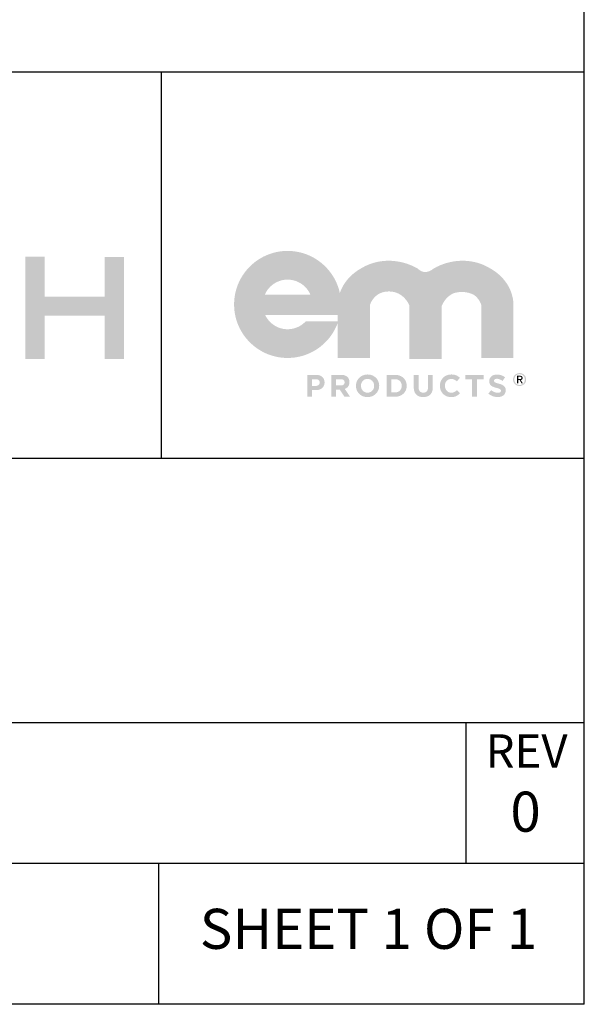
# Model space of a CAD drawing. Units: inches. Extents: x 4 to 84, y 4 to 63.
# Drawn here: x 76.9 to 84, y 4 to 16.3 of the extents above; entities that cross this region are included whole.
import ezdxf

# ---------------------------------------------------------------- set-up
doc = ezdxf.new("R2010")
doc.units = ezdxf.units.IN
doc.header["$LTSCALE"] = 8
doc.header["$MEASUREMENT"] = 0
for name, color, linetype in [('FORMAT', 7, 'Continuous'), ('LOGO_BLACK', 7, 'Continuous'), ('LOGO_BLUE', 152, 'Continuous')]:
    doc.layers.add(name, color=color, linetype=linetype)
doc.styles.add('SLDTEXTSTYLE0', font='TXT', dxfattribs={"width": 0.75})
doc.styles.add('SLDTEXTSTYLE2', font='TXT', dxfattribs={"width": 0.6875})

msp = doc.modelspace()

# ---------------------------------------------------------------- hatches: boundary and pattern name
at = {"layer": 'LOGO_BLACK'}
h = msp.add_hatch(color=256, dxfattribs=at)
edge = h.paths.add_edge_path(flags=0)
edge.add_spline(control_points=[(83.1148754, 12.067368), (83.1142658, 12.5200298), (83.1154342, 12.7194707)], knot_values=[0, 0, 0, 1, 1, 1], weights=[1, 1, 1], degree=2, periodic=0)
edge.add_spline(control_points=[(83.1154342, 12.7194707), (83.1164671, 12.9071936), (83.0113111, 13.0898027), (82.8041826, 13.198667)], knot_values=[0, 0, 0, 0, 1, 1, 1, 1], weights=[1, 1, 1, 1], degree=3, periodic=0)
edge.add_spline(control_points=[(82.8041826, 13.198667), (82.6979598, 13.2597964), (82.5770896, 13.286314), (82.4569307, 13.2823516)], knot_values=[0, 0, 0, 0, 1, 1, 1, 1], weights=[1, 1, 1, 1], degree=3, periodic=0)
edge.add_spline(control_points=[(82.4569307, 13.2823516), (82.336721, 13.2783892), (82.2172394, 13.2438283), (82.1136921, 13.1828005)], knot_values=[0, 0, 0, 0, 1, 1, 1, 1], weights=[1, 1, 1, 1], degree=3, periodic=0)
edge.add_spline(control_points=[(82.1136921, 13.1828005), (82.1076807, 13.1772295), (82.1018726, 13.1725389), (82.0960475, 13.1683056)], knot_values=[0, 0, 0, 0, 1, 1, 1, 1], weights=[1, 1, 1, 1], degree=3, periodic=0)
edge.add_spline(control_points=[(82.0960475, 13.1683056), (82.0861246, 13.1631409), (82.0762525, 13.158298), (82.0663634, 13.1542848)], knot_values=[0, 0, 0, 0, 1, 1, 1, 1], weights=[1, 1, 1, 1], degree=3, periodic=0)
edge.add_spline(control_points=[(82.0663634, 13.1542848), (82.0212868, 13.1359629), (81.9761426, 13.1333213), (81.9227349, 13.1828005)], knot_values=[0, 0, 0, 0, 1, 1, 1, 1], weights=[1, 1, 1, 1], degree=3, periodic=0)
edge.add_spline(control_points=[(81.9227349, 13.1828005), (81.8191706, 13.2438283), (81.6996551, 13.2783892), (81.5794962, 13.2823516)], knot_values=[0, 0, 0, 0, 1, 1, 1, 1], weights=[1, 1, 1, 1], degree=3, periodic=0)
edge.add_spline(control_points=[(81.5794962, 13.2823516), (81.4592865, 13.286314), (81.3384671, 13.2597964), (81.2322274, 13.198667)], knot_values=[0, 0, 0, 0, 1, 1, 1, 1], weights=[1, 1, 1, 1], degree=3, periodic=0)
edge.add_spline(control_points=[(81.2322274, 13.198667), (81.085246, 13.121468), (80.9899114, 13.0069987), (80.9471378, 12.8800156)], knot_values=[0, 0, 0, 0, 1, 1, 1, 1], weights=[1, 1, 1, 1], degree=3, periodic=0)
edge.add_spline(control_points=[(80.9471378, 12.8800156), (80.8816058, 13.1801251), (80.6139745, 13.4055416), (80.2944933, 13.4055416)], knot_values=[0, 0, 0, 0, 1, 1, 1, 1], weights=[1, 1, 1, 1], degree=3, periodic=0)
edge.add_spline(control_points=[(80.2944933, 13.4055416), (79.9261086, 13.4055416), (79.6263886, 13.1058554), (79.6263886, 12.7374539)], knot_values=[0, 0, 0, 0, 1, 1, 1, 1], weights=[1, 1, 1, 1], degree=3, periodic=0)
edge.add_spline(control_points=[(79.6263886, 12.7374539), (79.6263886, 12.3690692), (79.9261086, 12.0692984), (80.2944933, 12.0692984)], knot_values=[0, 0, 0, 0, 1, 1, 1, 1], weights=[1, 1, 1, 1], degree=3, periodic=0)
edge.add_spline(control_points=[(80.2944933, 12.0692984), (80.5824954, 12.0692984), (80.8279102, 12.2527372), (80.9216023, 12.5086845)], knot_values=[0, 0, 0, 0, 1, 1, 1, 1], weights=[1, 1, 1, 1], degree=3, periodic=0)
edge.add_spline(control_points=[(80.9216023, 12.5086845), (80.9218055, 12.3026397), (80.9215177, 12.067368)], knot_values=[0, 0, 0, 1, 1, 1], weights=[1, 1, 1], degree=2, periodic=0)
edge.add_line((80.9215177, 12.067368), (81.1260046, 12.067368))
edge.add_line((81.1260046, 12.067368), (81.3225498, 12.067368))
edge.add_line((81.3225498, 12.067368), (81.3225498, 12.3967213))
edge.add_line((81.3225498, 12.3967213), (81.3225498, 12.72599))
edge.add_spline(control_points=[(81.3225498, 12.72599), (81.3329977, 12.7688144), (81.3676263, 12.8119097)], knot_values=[0, 0, 0, 1, 1, 1], weights=[1, 1, 1], degree=2, periodic=0)
edge.add_spline(control_points=[(81.3676263, 12.8119097), (81.4022211, 12.8549543), (81.4610137, 12.8983036), (81.5575845, 12.8992857)], knot_values=[0, 0, 0, 0, 1, 1, 1, 1], weights=[1, 1, 1, 1], degree=3, periodic=0)
edge.add_spline(control_points=[(81.5575845, 12.8992857), (81.6541552, 12.9002848), (81.7188914, 12.8555977), (81.7594806, 12.8107413)], knot_values=[0, 0, 0, 0, 1, 1, 1, 1], weights=[1, 1, 1, 1], degree=3, periodic=0)
edge.add_spline(control_points=[(81.7594806, 12.8107413), (81.8000698, 12.765851), (81.8165121, 12.7206899)], knot_values=[0, 0, 0, 1, 1, 1], weights=[1, 1, 1], degree=2, periodic=0)
edge.add_line((81.8165121, 12.7206899), (81.8165121, 12.3887457))
edge.add_line((81.8165121, 12.3887457), (81.8165121, 12.0567508))
edge.add_line((81.8165121, 12.0567508), (82.0183574, 12.0567508))
edge.add_line((82.0183574, 12.0567508), (82.0209143, 12.0567508))
edge.add_line((82.0209143, 12.0567508), (82.219881, 12.0567508))
edge.add_line((82.219881, 12.0567508), (82.220135, 12.0567508))
edge.add_line((82.220135, 12.0567508), (82.220135, 12.393995))
edge.add_line((82.220135, 12.393995), (82.220135, 12.7213672))
edge.add_spline(control_points=[(82.220135, 12.7213672), (82.2223363, 12.7270229), (82.2391511, 12.7689499), (82.2768955, 12.8107413)], knot_values=[0, 0, 0, 0, 1, 1, 1, 1], weights=[1, 1, 1, 1], degree=3, periodic=0)
edge.add_spline(control_points=[(82.2768955, 12.8107413), (82.2986379, 12.8347189), (82.3272722, 12.858578), (82.3639837, 12.8754775)], knot_values=[0, 0, 0, 0, 1, 1, 1, 1], weights=[1, 1, 1, 1], degree=3, periodic=0)
edge.add_spline(control_points=[(82.3639837, 12.8754775), (82.3924994, 12.8857052), (82.4263153, 12.8922584), (82.4664981, 12.8926478)], knot_values=[0, 0, 0, 0, 1, 1, 1, 1], weights=[1, 1, 1, 1], degree=3, periodic=0)
edge.add_spline(control_points=[(82.4664981, 12.8926478), (82.5268993, 12.8932574), (82.5771405, 12.8790165), (82.6180345, 12.8587981)], knot_values=[0, 0, 0, 0, 1, 1, 1, 1], weights=[1, 1, 1, 1], degree=3, periodic=0)
edge.add_spline(control_points=[(82.6180345, 12.8587981), (82.6389979, 12.8446927), (82.6556434, 12.8282504), (82.6688006, 12.8119097)], knot_values=[0, 0, 0, 0, 1, 1, 1, 1], weights=[1, 1, 1, 1], degree=3, periodic=0)
edge.add_spline(control_points=[(82.6688006, 12.8119097), (82.7033954, 12.7688144), (82.7138263, 12.72599)], knot_values=[0, 0, 0, 1, 1, 1], weights=[1, 1, 1], degree=2, periodic=0)
edge.add_line((82.7138263, 12.72599), (82.7138263, 12.3967213))
edge.add_line((82.7138263, 12.3967213), (82.7138263, 12.067368))
edge.add_line((82.7138263, 12.067368), (82.9104223, 12.067368))
edge.add_line((82.9104223, 12.067368), (83.1148754, 12.067368))
edge = h.paths.add_edge_path(flags=0)
edge.add_line((80.5794304, 12.858578), (80.009573, 12.858578))
edge.add_spline(control_points=[(80.009573, 12.858578), (80.0568339, 12.9692543), (80.1667482, 13.047029), (80.2944933, 13.047029)], knot_values=[0, 0, 0, 0, 1, 1, 1, 1], weights=[1, 1, 1, 1], degree=3, periodic=0)
edge.add_spline(control_points=[(80.2944933, 13.047029), (80.4222553, 13.047029), (80.5321526, 12.9692543), (80.5794304, 12.858578)], knot_values=[0, 0, 0, 0, 1, 1, 1, 1], weights=[1, 1, 1, 1], degree=3, periodic=0)
edge = h.paths.add_edge_path(flags=0)
edge.add_line((80.575468, 12.6055601), (80.921416, 12.6055601))
edge.add_spline(control_points=[(80.921416, 12.6055601), (80.9214669, 12.5796352), (80.9215177, 12.5523895), (80.9215515, 12.5244325)], knot_values=[0, 0, 0, 0, 1, 1, 1, 1], weights=[1, 1, 1, 1], degree=3, periodic=0)
edge.add_line((80.9215515, 12.5244325), (80.5186567, 12.5244325))
edge.add_spline(control_points=[(80.5186567, 12.5244325), (80.4622348, 12.4650304), (80.382699, 12.4278617), (80.2944933, 12.4278617)], knot_values=[0, 0, 0, 0, 1, 1, 1, 1], weights=[1, 1, 1, 1], degree=3, periodic=0)
edge.add_spline(control_points=[(80.2944933, 12.4278617), (80.170846, 12.4278617), (80.0639629, 12.5007089), (80.014399, 12.6057295)], knot_values=[0, 0, 0, 0, 1, 1, 1, 1], weights=[1, 1, 1, 1], degree=3, periodic=0)
edge.add_line((80.014399, 12.6057295), (80.5746045, 12.6057295))
edge.add_spline(control_points=[(80.5746045, 12.6057295), (80.5746045, 12.6056448), (80.575468, 12.6055601)], knot_values=[0, 0, 0, 1, 1, 1], weights=[1, 1, 1], degree=2, periodic=0)
h = msp.add_hatch(color=256, dxfattribs=at)
edge = h.paths.add_edge_path(flags=0)
edge.add_spline(control_points=[(80.7556472, 11.7630506), (80.7556472, 11.6999062), (80.7065236, 11.667174), (80.6453265, 11.667174)], knot_values=[0, 0, 0, 0, 1, 1, 1, 1], weights=[1, 1, 1, 1], degree=3, periodic=0)
edge.add_line((80.6453265, 11.667174), (80.5996912, 11.667174))
edge.add_line((80.5996912, 11.667174), (80.5996912, 11.5852506))
edge.add_line((80.5996912, 11.5852506), (80.5396456, 11.5852506))
edge.add_line((80.5396456, 11.5852506), (80.5396456, 11.858199))
edge.add_line((80.5396456, 11.858199), (80.6511516, 11.858199))
edge.add_spline(control_points=[(80.6511516, 11.858199), (80.7162772, 11.858199), (80.7556472, 11.819591), (80.7556472, 11.7638295)], knot_values=[0, 0, 0, 0, 1, 1, 1, 1], weights=[1, 1, 1, 1], degree=3, periodic=0)
edge.add_line((80.7556472, 11.7638295), (80.7556472, 11.7630506))
edge = h.paths.add_edge_path(flags=0)
edge.add_line((80.5996912, 11.7205649), (80.6472569, 11.7205649))
edge.add_spline(control_points=[(80.6472569, 11.7205649), (80.6772797, 11.7205649), (80.6948396, 11.7385142), (80.6948396, 11.7618822)], knot_values=[0, 0, 0, 0, 1, 1, 1, 1], weights=[1, 1, 1, 1], degree=3, periodic=0)
edge.add_line((80.6948396, 11.7618822), (80.6948396, 11.7626611))
edge.add_spline(control_points=[(80.6948396, 11.7626611), (80.6948396, 11.7895682), (80.6761113, 11.8039785), (80.6461055, 11.8039785)], knot_values=[0, 0, 0, 0, 1, 1, 1, 1], weights=[1, 1, 1, 1], degree=3, periodic=0)
edge.add_line((80.6461055, 11.8039785), (80.5996912, 11.8039785))
edge.add_line((80.5996912, 11.8039785), (80.5996912, 11.7205649))
h = msp.add_hatch(color=256, dxfattribs=at)
edge = h.paths.add_edge_path(flags=0)
edge.add_spline(control_points=[(81.0668361, 11.7673313), (81.0668361, 11.7232877), (81.0430279, 11.6956018), (81.0083654, 11.6827493)], knot_values=[0, 0, 0, 0, 1, 1, 1, 1], weights=[1, 1, 1, 1], degree=3, periodic=0)
edge.add_line((81.0083654, 11.6827493), (81.0750319, 11.5852642))
edge.add_line((81.0750319, 11.5852642), (81.0048602, 11.5852642))
edge.add_line((81.0048602, 11.5852642), (80.9463724, 11.6726063))
edge.add_line((80.9463724, 11.6726063), (80.8991961, 11.6726063))
edge.add_line((80.8991961, 11.6726063), (80.8991961, 11.5852642))
edge.add_line((80.8991961, 11.5852642), (80.8391505, 11.5852642))
edge.add_line((80.8391505, 11.5852642), (80.8391505, 11.8581617))
edge.add_line((80.8391505, 11.8581617), (80.9639323, 11.8581617))
edge.add_spline(control_points=[(80.9639323, 11.8581617), (81.0282451, 11.8581617), (81.0668361, 11.8242612), (81.0668361, 11.7680933)], knot_values=[0, 0, 0, 0, 1, 1, 1, 1], weights=[1, 1, 1, 1], degree=3, periodic=0)
edge.add_line((81.0668361, 11.7680933), (81.0668361, 11.7673313))
edge = h.paths.add_edge_path(flags=0)
edge.add_line((80.8991961, 11.7256076), (80.9600037, 11.7256076))
edge.add_spline(control_points=[(80.9600037, 11.7256076), (80.9892476, 11.7256076), (81.0060285, 11.7412201), (81.0060285, 11.7642156)], knot_values=[0, 0, 0, 0, 1, 1, 1, 1], weights=[1, 1, 1, 1], degree=3, periodic=0)
edge.add_line((81.0060285, 11.7642156), (81.0060285, 11.7649945))
edge.add_spline(control_points=[(81.0060285, 11.7649945), (81.0060285, 11.7907501), (80.9880792, 11.803992), (80.9588354, 11.803992)], knot_values=[0, 0, 0, 0, 1, 1, 1, 1], weights=[1, 1, 1, 1], degree=3, periodic=0)
edge.add_line((80.9588354, 11.803992), (80.8991961, 11.803992))
edge.add_line((80.8991961, 11.803992), (80.8991961, 11.7256076))
h = msp.add_hatch(color=256, dxfattribs=at)
edge = h.paths.add_edge_path(flags=0)
edge.add_spline(control_points=[(81.4380859, 11.7217248), (81.4380859, 11.6441363), (81.3768889, 11.5806024), (81.2926963, 11.5806024)], knot_values=[0, 0, 0, 0, 1, 1, 1, 1], weights=[1, 1, 1, 1], degree=3, periodic=0)
edge.add_spline(control_points=[(81.2926963, 11.5806024), (81.208453, 11.5806024), (81.1480179, 11.6433573), (81.1480179, 11.7209459)], knot_values=[0, 0, 0, 0, 1, 1, 1, 1], weights=[1, 1, 1, 1], degree=3, periodic=0)
edge.add_line((81.1480179, 11.7209459), (81.1480179, 11.7217248))
edge.add_spline(control_points=[(81.1480179, 11.7217248), (81.1480179, 11.7993133), (81.2092319, 11.8628472), (81.2934583, 11.8628472)], knot_values=[0, 0, 0, 0, 1, 1, 1, 1], weights=[1, 1, 1, 1], degree=3, periodic=0)
edge.add_spline(control_points=[(81.2934583, 11.8628472), (81.3776678, 11.8628472), (81.4380859, 11.8000922), (81.4380859, 11.7225037)], knot_values=[0, 0, 0, 0, 1, 1, 1, 1], weights=[1, 1, 1, 1], degree=3, periodic=0)
edge.add_line((81.4380859, 11.7225037), (81.4380859, 11.7217248))
edge = h.paths.add_edge_path(flags=0)
edge.add_spline(control_points=[(81.2107898, 11.7217248), (81.2107898, 11.6749211), (81.2451136, 11.6359405), (81.2934583, 11.6359405)], knot_values=[0, 0, 0, 0, 1, 1, 1, 1], weights=[1, 1, 1, 1], degree=3, periodic=0)
edge.add_spline(control_points=[(81.2934583, 11.6359405), (81.3418199, 11.6359405), (81.375331, 11.6741421), (81.375331, 11.7209459)], knot_values=[0, 0, 0, 0, 1, 1, 1, 1], weights=[1, 1, 1, 1], degree=3, periodic=0)
edge.add_line((81.375331, 11.7209459), (81.375331, 11.7217248))
edge.add_spline(control_points=[(81.375331, 11.7217248), (81.375331, 11.7685285), (81.341041, 11.8075091), (81.2926963, 11.8075091)], knot_values=[0, 0, 0, 0, 1, 1, 1, 1], weights=[1, 1, 1, 1], degree=3, periodic=0)
edge.add_spline(control_points=[(81.2926963, 11.8075091), (81.2443347, 11.8075091), (81.2107898, 11.7693074), (81.2107898, 11.7225037)], knot_values=[0, 0, 0, 0, 1, 1, 1, 1], weights=[1, 1, 1, 1], degree=3, periodic=0)
edge.add_line((81.2107898, 11.7225037), (81.2107898, 11.7217248))
h = msp.add_hatch(color=256, dxfattribs=at)
edge = h.paths.add_edge_path(flags=0)
edge.add_spline(control_points=[(81.7820392, 11.7217248), (81.7820392, 11.6448983), (81.7227725, 11.5852591), (81.637039, 11.5852591)], knot_values=[0, 0, 0, 0, 1, 1, 1, 1], weights=[1, 1, 1, 1], degree=3, periodic=0)
edge.add_line((81.637039, 11.5852591), (81.5305792, 11.5852591))
edge.add_line((81.5305792, 11.5852591), (81.5305792, 11.8581905))
edge.add_line((81.5305792, 11.8581905), (81.637039, 11.8581905))
edge.add_spline(control_points=[(81.637039, 11.8581905), (81.7227725, 11.8581905), (81.7820392, 11.7993133), (81.7820392, 11.7225037)], knot_values=[0, 0, 0, 0, 1, 1, 1, 1], weights=[1, 1, 1, 1], degree=3, periodic=0)
edge.add_line((81.7820392, 11.7225037), (81.7820392, 11.7217248))
edge = h.paths.add_edge_path(flags=0)
edge.add_line((81.5906248, 11.6394796), (81.637039, 11.6394796))
edge.add_spline(control_points=[(81.637039, 11.6394796), (81.6861627, 11.6394796), (81.7192842, 11.6726012), (81.7192842, 11.7209459)], knot_values=[0, 0, 0, 0, 1, 1, 1, 1], weights=[1, 1, 1, 1], degree=3, periodic=0)
edge.add_line((81.7192842, 11.7209459), (81.7192842, 11.7217248))
edge.add_spline(control_points=[(81.7192842, 11.7217248), (81.7192842, 11.7700694), (81.6861627, 11.80397), (81.637039, 11.80397)], knot_values=[0, 0, 0, 0, 1, 1, 1, 1], weights=[1, 1, 1, 1], degree=3, periodic=0)
edge.add_line((81.637039, 11.80397), (81.5906248, 11.80397))
edge.add_line((81.5906248, 11.80397), (81.5906248, 11.6394796))
h = msp.add_hatch(color=256, dxfattribs=at)
edge = h.paths.add_edge_path(flags=0)
edge.add_spline(control_points=[(82.1080719, 11.7041734), (82.1080719, 11.6215218), (82.0616746, 11.5809834), (81.9883871, 11.5809834)], knot_values=[0, 0, 0, 0, 1, 1, 1, 1], weights=[1, 1, 1, 1], degree=3, periodic=0)
edge.add_spline(control_points=[(81.9883871, 11.5809834), (81.9150996, 11.5809834), (81.8702432, 11.6219112), (81.8702432, 11.702226)], knot_values=[0, 0, 0, 0, 1, 1, 1, 1], weights=[1, 1, 1, 1], degree=3, periodic=0)
edge.add_line((81.8702432, 11.702226), (81.8702432, 11.858199))
edge.add_line((81.8702432, 11.858199), (81.9302888, 11.858199))
edge.add_line((81.9302888, 11.858199), (81.9302888, 11.7037839))
edge.add_spline(control_points=[(81.9302888, 11.7037839), (81.9302888, 11.6593509), (81.9525053, 11.6363215), (81.989166, 11.6363215)], knot_values=[0, 0, 0, 0, 1, 1, 1, 1], weights=[1, 1, 1, 1], degree=3, periodic=0)
edge.add_spline(control_points=[(81.989166, 11.6363215), (82.0257759, 11.6363215), (82.0480432, 11.6585719), (82.0480432, 11.7018366)], knot_values=[0, 0, 0, 0, 1, 1, 1, 1], weights=[1, 1, 1, 1], degree=3, periodic=0)
edge.add_line((82.0480432, 11.7018366), (82.0480432, 11.858199))
edge.add_line((82.0480432, 11.858199), (82.1080719, 11.858199))
edge.add_line((82.1080719, 11.858199), (82.1080719, 11.7041734))
h = msp.add_hatch(color=256, dxfattribs=at)
edge = h.paths.add_edge_path(flags=0)
edge.add_spline(control_points=[(82.4481423, 11.6293264), (82.4200669, 11.5993036), (82.3888756, 11.5805922), (82.336213, 11.5805922)], knot_values=[0, 0, 0, 0, 1, 1, 1, 1], weights=[1, 1, 1, 1], degree=3, periodic=0)
edge.add_spline(control_points=[(82.336213, 11.5805922), (82.2558982, 11.5805922), (82.196242, 11.6425682), (82.196242, 11.7209357)], knot_values=[0, 0, 0, 0, 1, 1, 1, 1], weights=[1, 1, 1, 1], degree=3, periodic=0)
edge.add_line((82.196242, 11.7209357), (82.196242, 11.7217146))
edge.add_spline(control_points=[(82.196242, 11.7217146), (82.196242, 11.7993201), (82.2547298, 11.862854), (82.3385836, 11.862854)], knot_values=[0, 0, 0, 0, 1, 1, 1, 1], weights=[1, 1, 1, 1], degree=3, periodic=0)
edge.add_spline(control_points=[(82.3385836, 11.862854), (82.3900441, 11.862854), (82.4208289, 11.8457174), (82.446195, 11.8207577)], knot_values=[0, 0, 0, 0, 1, 1, 1, 1], weights=[1, 1, 1, 1], degree=3, periodic=0)
edge.add_line((82.446195, 11.8207577), (82.4079426, 11.7766633))
edge.add_spline(control_points=[(82.4079426, 11.7766633), (82.3868944, 11.7958149), (82.3654907, 11.8075158), (82.3381942, 11.8075158)], knot_values=[0, 0, 0, 0, 1, 1, 1, 1], weights=[1, 1, 1, 1], degree=3, periodic=0)
edge.add_spline(control_points=[(82.3381942, 11.8075158), (82.2921694, 11.8075158), (82.2590139, 11.7692973), (82.2590139, 11.7224936)], knot_values=[0, 0, 0, 0, 1, 1, 1, 1], weights=[1, 1, 1, 1], degree=3, periodic=0)
edge.add_line((82.2590139, 11.7224936), (82.2590139, 11.7217146))
edge.add_spline(control_points=[(82.2590139, 11.7217146), (82.2590139, 11.6749278), (82.2913905, 11.6359304), (82.3381942, 11.6359304)], knot_values=[0, 0, 0, 0, 1, 1, 1, 1], weights=[1, 1, 1, 1], degree=3, periodic=0)
edge.add_spline(control_points=[(82.3381942, 11.6359304), (82.3693854, 11.6359304), (82.3884862, 11.6484441), (82.4098899, 11.6679344)], knot_values=[0, 0, 0, 0, 1, 1, 1, 1], weights=[1, 1, 1, 1], degree=3, periodic=0)
edge.add_line((82.4098899, 11.6679344), (82.4481423, 11.6293264))
msp.add_hatch(color=256, dxfattribs=at).paths.add_polyline_path([(82.7418002, 11.8028135), (82.6587253, 11.8028135), (82.6587253, 11.585254), (82.5986797, 11.585254), (82.5986797, 11.8028135), (82.5156555, 11.8028135), (82.5156555, 11.8582024), (82.7418002, 11.8582024)], flags=0)
h = msp.add_hatch(color=256, dxfattribs=at)
edge = h.paths.add_edge_path(flags=0)
edge.add_spline(control_points=[(83.0182606, 11.6659548), (83.0182606, 11.6117851), (82.9769432, 11.5813728), (82.918066, 11.5813728)], knot_values=[0, 0, 0, 0, 1, 1, 1, 1], weights=[1, 1, 1, 1], degree=3, periodic=0)
edge.add_spline(control_points=[(82.918066, 11.5813728), (82.8767487, 11.5813728), (82.8350419, 11.5957831), (82.8022589, 11.625027)], knot_values=[0, 0, 0, 0, 1, 1, 1, 1], weights=[1, 1, 1, 1], degree=3, periodic=0)
edge.add_line((82.8022589, 11.625027), (82.8377512, 11.6675466))
edge.add_spline(control_points=[(82.8377512, 11.6675466), (82.8622876, 11.6472774), (82.8880432, 11.6343742), (82.9192344, 11.6343742)], knot_values=[0, 0, 0, 0, 1, 1, 1, 1], weights=[1, 1, 1, 1], degree=3, periodic=0)
edge.add_spline(control_points=[(82.9192344, 11.6343742), (82.9437708, 11.6343742), (82.9586044, 11.6441278), (82.9586044, 11.6601298)], knot_values=[0, 0, 0, 0, 1, 1, 1, 1], weights=[1, 1, 1, 1], degree=3, periodic=0)
edge.add_line((82.9586044, 11.6601298), (82.9586044, 11.6609087))
edge.add_spline(control_points=[(82.9586044, 11.6609087), (82.9586044, 11.6760979), (82.9492572, 11.6839042), (82.9036558, 11.6955882)], knot_values=[0, 0, 0, 0, 1, 1, 1, 1], weights=[1, 1, 1, 1], degree=3, periodic=0)
edge.add_spline(control_points=[(82.9036558, 11.6955882), (82.8486732, 11.7096429), (82.813164, 11.7248321), (82.813164, 11.7790526)], knot_values=[0, 0, 0, 0, 1, 1, 1, 1], weights=[1, 1, 1, 1], degree=3, periodic=0)
edge.add_line((82.813164, 11.7790526), (82.813164, 11.7798315))
edge.add_spline(control_points=[(82.813164, 11.7798315), (82.813164, 11.8293446), (82.8529404, 11.8620767), (82.9087019, 11.8620767)], knot_values=[0, 0, 0, 0, 1, 1, 1, 1], weights=[1, 1, 1, 1], degree=3, periodic=0)
edge.add_spline(control_points=[(82.9087019, 11.8620767), (82.9484783, 11.8620767), (82.9824127, 11.8496138), (83.0100648, 11.8273973)], knot_values=[0, 0, 0, 0, 1, 1, 1, 1], weights=[1, 1, 1, 1], degree=3, periodic=0)
edge.add_line((83.0100648, 11.8273973), (82.9788736, 11.7821514))
edge.add_spline(control_points=[(82.9788736, 11.7821514), (82.9547267, 11.7989323), (82.9309184, 11.8090754), (82.907923, 11.8090754)], knot_values=[0, 0, 0, 0, 1, 1, 1, 1], weights=[1, 1, 1, 1], degree=3, periodic=0)
edge.add_spline(control_points=[(82.907923, 11.8090754), (82.8849444, 11.8090754), (82.8728202, 11.7985428), (82.8728202, 11.7852502)], knot_values=[0, 0, 0, 0, 1, 1, 1, 1], weights=[1, 1, 1, 1], degree=3, periodic=0)
edge.add_line((82.8728202, 11.7852502), (82.8728202, 11.7844882))
edge.add_spline(control_points=[(82.8728202, 11.7844882), (82.8728202, 11.7665897), (82.8845549, 11.7607138), (82.9316974, 11.7486403)], knot_values=[0, 0, 0, 0, 1, 1, 1, 1], weights=[1, 1, 1, 1], degree=3, periodic=0)
edge.add_spline(control_points=[(82.9316974, 11.7486403), (82.9870694, 11.7341962), (83.0182606, 11.7142995), (83.0182606, 11.6667677)], knot_values=[0, 0, 0, 0, 1, 1, 1, 1], weights=[1, 1, 1, 1], degree=3, periodic=0)
edge.add_line((83.0182606, 11.6667677), (83.0182606, 11.6659548))
h = msp.add_hatch(color=256, dxfattribs=at)
edge = h.paths.add_edge_path(flags=0)
edge.add_spline(control_points=[(83.1920609, 11.8804375), (83.2360537, 11.8804375), (83.2734594, 11.8464015), (83.2734594, 11.8001566)], knot_values=[0, 0, 0, 0, 1, 1, 1, 1], weights=[1, 1, 1, 1], degree=3, periodic=0)
edge.add_spline(control_points=[(83.2734594, 11.8001566), (83.2734594, 11.7534883), (83.2360537, 11.7193338), (83.1920609, 11.7193338)], knot_values=[0, 0, 0, 0, 1, 1, 1, 1], weights=[1, 1, 1, 1], degree=3, periodic=0)
edge.add_spline(control_points=[(83.1920609, 11.7193338), (83.147848, 11.7193338), (83.1103745, 11.7534883), (83.1103745, 11.8001566)], knot_values=[0, 0, 0, 0, 1, 1, 1, 1], weights=[1, 1, 1, 1], degree=3, periodic=0)
edge.add_spline(control_points=[(83.1103745, 11.8001566), (83.1103745, 11.8464015), (83.147848, 11.8804375), (83.1920609, 11.8804375)], knot_values=[0, 0, 0, 0, 1, 1, 1, 1], weights=[1, 1, 1, 1], degree=3, periodic=0)
edge = h.paths.add_edge_path(flags=0)
edge.add_spline(control_points=[(83.1920609, 11.7328296), (83.2284676, 11.7328296), (83.2572373, 11.7612946), (83.2572373, 11.8001566)], knot_values=[0, 0, 0, 0, 1, 1, 1, 1], weights=[1, 1, 1, 1], degree=3, periodic=0)
edge.add_spline(control_points=[(83.2572373, 11.8001566), (83.2572373, 11.8382566), (83.2284676, 11.8670602), (83.1920609, 11.8670602)], knot_values=[0, 0, 0, 0, 1, 1, 1, 1], weights=[1, 1, 1, 1], degree=3, periodic=0)
edge.add_spline(control_points=[(83.1920609, 11.8670602), (83.1552648, 11.8670602), (83.1264951, 11.8382566), (83.1264951, 11.8001566)], knot_values=[0, 0, 0, 0, 1, 1, 1, 1], weights=[1, 1, 1, 1], degree=3, periodic=0)
edge.add_spline(control_points=[(83.1264951, 11.8001566), (83.1264951, 11.7612946), (83.1552648, 11.7328296), (83.1920609, 11.7328296)], knot_values=[0, 0, 0, 0, 1, 1, 1, 1], weights=[1, 1, 1, 1], degree=3, periodic=0)
h = msp.add_hatch(dxfattribs=at)
h.set_pattern_fill('ANSI31', color=256, scale=8, style=0)
edge = h.paths.add_edge_path(flags=0)
edge.add_spline(control_points=[(83.2291618, 11.8199686), (83.2291618, 11.8032723), (83.218714, 11.7960756), (83.2051335, 11.7943824)], knot_values=[0, 0, 0, 0, 1, 1, 1, 1], weights=[1, 1, 1, 1], degree=3, periodic=0)
edge.add_line((83.2051335, 11.7943824), (83.2315325, 11.7534883))
edge.add_line((83.2315325, 11.7534883), (83.2157337, 11.7534883))
edge.add_line((83.2157337, 11.7534883), (83.1912481, 11.7936881))
edge.add_line((83.1912481, 11.7936881), (83.1751107, 11.7936881))
edge.add_line((83.1751107, 11.7936881), (83.1751107, 11.7534883))
edge.add_line((83.1751107, 11.7534883), (83.1610052, 11.7534883))
edge.add_line((83.1610052, 11.7534883), (83.1610052, 11.8464015))
edge.add_line((83.1610052, 11.8464015), (83.1963281, 11.8464015))
edge.add_spline(control_points=[(83.1963281, 11.8464015), (83.2182399, 11.8464015), (83.2291618, 11.8382566), (83.2291618, 11.8199686)], knot_values=[0, 0, 0, 0, 1, 1, 1, 1], weights=[1, 1, 1, 1], degree=3, periodic=0)
edge = h.paths.add_edge_path(flags=0)
edge.add_spline(control_points=[(83.1919762, 11.805643), (83.2038804, 11.805643), (83.2145314, 11.8065066), (83.2145314, 11.8208322)], knot_values=[0, 0, 0, 0, 1, 1, 1, 1], weights=[1, 1, 1, 1], degree=3, periodic=0)
edge.add_spline(control_points=[(83.2145314, 11.8208322), (83.2145314, 11.8322961), (83.2040497, 11.8344636), (83.1942114, 11.8344636)], knot_values=[0, 0, 0, 0, 1, 1, 1, 1], weights=[1, 1, 1, 1], degree=3, periodic=0)
edge.add_line((83.1942114, 11.8344636), (83.1751107, 11.8344636))
edge.add_line((83.1751107, 11.8344636), (83.1751107, 11.805643))
edge.add_line((83.1751107, 11.805643), (83.1919762, 11.805643))
h = msp.add_hatch(color=256, dxfattribs=at)
edge = h.paths.add_edge_path(flags=0)
edge.add_spline(control_points=[(83.2291618, 11.8199686), (83.2291618, 11.8032723), (83.218714, 11.7960756), (83.2051335, 11.7943824)], knot_values=[0, 0, 0, 0, 1, 1, 1, 1], weights=[1, 1, 1, 1], degree=3, periodic=0)
edge.add_line((83.2051335, 11.7943824), (83.2315325, 11.7534883))
edge.add_line((83.2315325, 11.7534883), (83.2157337, 11.7534883))
edge.add_line((83.2157337, 11.7534883), (83.1912481, 11.7936881))
edge.add_line((83.1912481, 11.7936881), (83.1751107, 11.7936881))
edge.add_line((83.1751107, 11.7936881), (83.1751107, 11.7534883))
edge.add_line((83.1751107, 11.7534883), (83.1610052, 11.7534883))
edge.add_line((83.1610052, 11.7534883), (83.1610052, 11.8464015))
edge.add_line((83.1610052, 11.8464015), (83.1963281, 11.8464015))
edge.add_spline(control_points=[(83.1963281, 11.8464015), (83.2182399, 11.8464015), (83.2291618, 11.8382566), (83.2291618, 11.8199686)], knot_values=[0, 0, 0, 0, 1, 1, 1, 1], weights=[1, 1, 1, 1], degree=3, periodic=0)
edge = h.paths.add_edge_path(flags=0)
edge.add_spline(control_points=[(83.1919762, 11.805643), (83.2038804, 11.805643), (83.2145314, 11.8065066), (83.2145314, 11.8208322)], knot_values=[0, 0, 0, 0, 1, 1, 1, 1], weights=[1, 1, 1, 1], degree=3, periodic=0)
edge.add_spline(control_points=[(83.2145314, 11.8208322), (83.2145314, 11.8322961), (83.2040497, 11.8344636), (83.1942114, 11.8344636)], knot_values=[0, 0, 0, 0, 1, 1, 1, 1], weights=[1, 1, 1, 1], degree=3, periodic=0)
edge.add_line((83.1942114, 11.8344636), (83.1751107, 11.8344636))
edge.add_line((83.1751107, 11.8344636), (83.1751107, 11.805643))
edge.add_line((83.1751107, 11.805643), (83.1919762, 11.805643))
at = {"layer": 'LOGO_BLUE'}
msp.add_hatch(color=256, dxfattribs=at).paths.add_polyline_path([(78.2503627, 13.3281072), (78.0117729, 13.3281072), (78.0117729, 12.8344883), (77.2585883, 12.8344883), (77.2585883, 13.3326926), (77.02034, 13.3326926), (77.02034, 12.0566691), (77.2585883, 12.0566691), (77.2585883, 12.5961425), (78.0117729, 12.5961425), (78.0117729, 12.0566691), (78.2503627, 12.0566691)], flags=0)

# ---------------------------------------------------------------- linework, layer by layer
at = {"layer": 'FORMAT'}
for p, q in [((83.9999769, 4.0000125), (83.9999769, 63.0000125)), ((83.9999769, 15.6388525), (62.3999769, 15.6388525)), ((78.7209251, 10.8201894), (78.7209251, 15.6388525)), ((62.3999769, 10.8201894), (83.9999769, 10.8201894)), ((62.3999769, 7.5200125), (83.9999769, 7.5200125)), ((82.5203754, 7.5200125), (82.5203754, 5.7600125)), ((62.3999769, 5.7600125), (83.9999769, 5.7600125)), ((78.6815246, 5.7600125), (78.6815246, 4.0000125)), ((83.9999769, 4.0000125), (3.9999769, 4.0000125))]:
    msp.add_line(p, q, dxfattribs=at)

# ---------------------------------------------------------------- texts
for s, insert, char_height, attachment_point, style in [('REV', (82.7677394, 7.37013), 0.41666667, 1, 'SLDTEXTSTYLE0'), ('0', (83.2663216, 6.65496), 0.5, 2, 'SLDTEXTSTYLE0'), ('SHEET 1 OF 1', (81.3046368, 5.1921882), 0.5, 2, 'SLDTEXTSTYLE2')]:
    msp.add_mtext(s, dxfattribs=dict(at, insert=insert, char_height=char_height, attachment_point=attachment_point, style=style))

doc.saveas('drawing.dxf')
